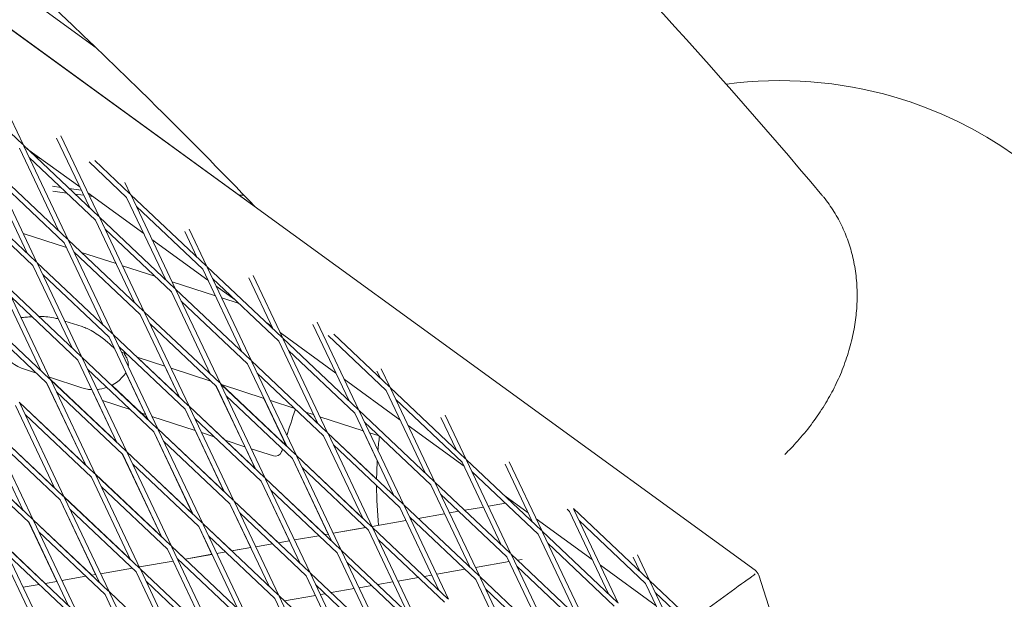
# Model space of a CAD drawing. Units: millimetres. Extents: x -7789 to 8542, y -8101 to 6464.
# Drawn here: x 904 to 1209, y 793 to 972 of the extents above; entities that cross this region are included whole.
import ezdxf

# ---------------------------------------------------------------- set-up
doc = ezdxf.new("R2010")
doc.units = ezdxf.units.MM
doc.linetypes.add('STRICHPUNKT', pattern=[25.4, 12.7, -6.35, 0, -6.35])
doc.layers.add('METROPOLIS_02', color=7, linetype='STRICHPUNKT')
doc.layers.add('SICHER-MIN', color=7, linetype='STRICHPUNKT')

msp = doc.modelspace()

# ---------------------------------------------------------------- linework, layer by layer
at = {"layer": 'METROPOLIS_02', "linetype": 'Continuous', "lineweight": 0}
for p, q in [((554.806, 1220.771), (1131.77, 801.552)), ((977.057, 913.998), (663.145, 1142.053)), ((775.871, 1073.625), (927.945, 963.14)), ((881.852, 955.249), (905.179, 933.207)), ((897.194, 950.281), (905.384, 933.014)), ((915.685, 935.173), (925.907, 913.622)), ((917.008, 935.884), (928.915, 910.779)), ((904.149, 932.117), (916.249, 906.605)), ((905.384, 933.014), (928.711, 910.972)), ((905.504, 932.76), (919.258, 903.763)), ((906.401, 932.053), (922.825, 920.119)), ((907.036, 931.592), (906.866, 931.614)), ((907.157, 929.274), (927.681, 909.882)), ((911.568, 928.298), (908.742, 929.84)), ((895.726, 925.997), (919.053, 903.956)), ((925.696, 927.899), (937.338, 916.899)), ((927.49, 928.268), (938.368, 917.989)), ((894.491, 925.1), (906.592, 899.589)), ((895.847, 925.743), (909.6, 896.746)), ((897.5, 922.258), (918.023, 902.866)), ((916.988, 919.985), (914.443, 920.315)), ((935.499, 920.776), (935.564, 920.638)), ((936.822, 921.487), (938.573, 917.796)), ((886.069, 918.981), (909.396, 896.939)), ((918.843, 918.233), (914.53, 918.791)), ((923.275, 919.171), (919.519, 919.658)), ((924.039, 917.56), (921.374, 917.905)), ((925.359, 918.278), (942.639, 905.722)), ((926.847, 917.196), (925.808, 917.331)), ((937.338, 916.899), (949.439, 891.387)), ((938.573, 917.796), (961.9, 895.754)), ((938.693, 917.541), (952.447, 888.544)), ((973.665, 917.53), (972.196, 917.53)), ((887.842, 915.241), (908.366, 895.849)), ((940.347, 914.056), (960.87, 894.664)), ((928.915, 910.779), (952.243, 888.738)), ((927.681, 909.882), (939.781, 884.371)), ((929.036, 910.525), (942.79, 881.528)), ((905.337, 905.735), (918.726, 901.385)), ((930.689, 907.039), (951.212, 887.647)), ((955.313, 906.379), (959.096, 898.404)), ((956.636, 907.09), (962.105, 895.561)), ((918.023, 902.866), (930.124, 877.354)), ((919.258, 903.763), (942.585, 881.721)), ((919.378, 903.508), (933.132, 874.511)), ((945.173, 903.881), (962.454, 891.325)), ((921.032, 900.023), (941.555, 880.631)), ((923.373, 899.875), (934.077, 896.397)), ((908.366, 895.849), (920.466, 870.338)), ((909.6, 896.746), (932.928, 874.705)), ((909.721, 896.492), (923.475, 867.495)), ((936.04, 895.759), (946.081, 892.496)), ((962.105, 895.561), (985.432, 873.519)), ((911.374, 893.006), (931.897, 873.614)), ((960.87, 894.664), (972.97, 869.152)), ((962.225, 895.307), (975.979, 866.31)), ((985.636, 873.326), (976.45, 892.693)), ((899.943, 889.73), (923.27, 867.688)), ((900.063, 889.475), (913.817, 860.478)), ((949.409, 891.415), (949.428, 891.409)), ((951.391, 890.771), (964.78, 886.421)), ((963.878, 891.821), (984.402, 872.429)), ((964.987, 889.484), (970.894, 885.192)), ((982.628, 876.169), (975.127, 891.983)), ((898.708, 888.833), (910.809, 863.321)), ((951.212, 887.647), (963.313, 862.136)), ((952.447, 888.544), (975.774, 866.503)), ((952.568, 888.29), (966.321, 859.293)), ((901.717, 885.99), (922.24, 866.598)), ((954.221, 884.805), (974.744, 865.413)), ((966.742, 885.783), (972.117, 884.037)), ((890.285, 882.713), (913.613, 860.672)), ((941.555, 880.631), (953.655, 855.119)), ((942.79, 881.528), (966.117, 859.486)), ((942.91, 881.274), (956.664, 852.277)), ((892.059, 878.973), (912.582, 859.581)), ((923.543, 876.915), (918.18, 878.657)), ((944.563, 877.788), (965.087, 858.396)), ((980.348, 878.323), (982.268, 876.928)), ((994.941, 877.586), (1006.16, 853.934)), ((996.264, 878.297), (1009.168, 851.092)), ((933.132, 874.511), (956.459, 852.47)), ((933.253, 874.257), (947.006, 845.26)), ((984.801, 875.088), (1002.082, 862.531)), ((999.644, 874.169), (1017.591, 857.211)), ((1001.437, 874.538), (1018.621, 858.301)), ((931.897, 873.614), (943.998, 848.103)), ((996.502, 846.918), (984.402, 872.429)), ((985.636, 873.326), (1008.963, 851.285)), ((999.51, 844.075), (985.757, 873.072)), ((934.906, 870.772), (955.429, 851.38)), ((935.737, 869.018), (937.298, 868.511)), ((987.41, 869.587), (1007.933, 850.195)), ((922.24, 866.598), (934.34, 841.086)), ((923.475, 867.495), (946.802, 845.453)), ((923.595, 867.241), (937.349, 838.244)), ((940.627, 867.43), (949.126, 864.668)), ((953.62, 855.179), (940.669, 867.416)), ((974.744, 865.413), (986.844, 839.901)), ((975.979, 866.31), (999.306, 844.268)), ((976.099, 866.056), (989.853, 837.059)), ((909.424, 862.565), (905.442, 863.859)), ((925.248, 863.755), (945.772, 844.363)), ((937.099, 862.633), (943.985, 848.115)), ((949.117, 864.671), (953.642, 855.132)), ((951.089, 864.03), (963.335, 860.051)), ((977.753, 862.57), (998.276, 843.178)), ((1014.755, 863.189), (1015.817, 860.951)), ((1016.078, 863.9), (1018.826, 858.108)), ((912.57, 859.593), (924.672, 834.08)), ((912.582, 859.581), (924.683, 834.07)), ((923.469, 858.002), (913.447, 861.258)), ((934.305, 841.147), (913.794, 860.527)), ((913.817, 860.478), (937.144, 838.437)), ((913.938, 860.224), (927.691, 831.227)), ((966.321, 859.293), (989.648, 837.252)), ((966.442, 859.039), (980.195, 830.042)), ((966.664, 858.97), (979.829, 854.692)), ((986.809, 839.961), (966.705, 858.956)), ((1004.615, 860.691), (1021.896, 848.134)), ((915.591, 856.739), (936.114, 837.347)), ((934.329, 841.097), (926.583, 857.427)), ((932.734, 858.772), (943.962, 848.163)), ((965.073, 858.409), (977.174, 832.897)), ((965.087, 858.396), (977.187, 832.885)), ((1017.591, 857.211), (1029.691, 831.7)), ((1018.826, 858.108), (1042.153, 836.067)), ((1018.946, 857.854), (1032.7, 828.857)), ((924.648, 834.13), (904.136, 853.512)), ((927.487, 831.42), (904.16, 853.462)), ((904.28, 853.208), (918.034, 824.211)), ((938.398, 851.331), (929.819, 854.118)), ((968.095, 855.553), (988.618, 836.161)), ((986.831, 839.914), (979.82, 854.695)), ((981.792, 854.054), (989.371, 851.592)), ((1020.599, 854.368), (1041.123, 834.976)), ((902.914, 852.575), (915.015, 827.063)), ((902.925, 852.565), (915.025, 827.053)), ((943.2, 849.77), (941.769, 850.235)), ((955.416, 851.392), (967.517, 825.88)), ((955.429, 851.38), (967.529, 825.868)), ((977.151, 832.945), (956.641, 852.324)), ((956.664, 852.277), (979.991, 830.235)), ((956.784, 852.022), (970.538, 823.025)), ((992.7, 850.51), (995.18, 849.704)), ((996.466, 846.977), (992.741, 850.497)), ((1007.933, 850.195), (1020.034, 824.683)), ((1009.168, 851.092), (1032.495, 829.05)), ((1009.289, 850.837), (1023.042, 821.84)), ((926.457, 830.33), (905.933, 849.722)), ((958.551, 844.782), (945.171, 849.13)), ((958.438, 848.537), (978.961, 829.145)), ((996.488, 846.931), (995.171, 849.707)), ((997.143, 849.066), (1010.532, 844.716)), ((1010.942, 847.352), (1031.465, 827.96)), ((1034.57, 848.792), (1039.349, 838.716)), ((1035.893, 849.503), (1042.357, 835.873)), ((905.358, 820.046), (893.257, 845.558)), ((893.267, 845.548), (905.368, 820.037)), ((914.991, 827.114), (894.478, 846.496)), ((917.829, 824.404), (894.502, 846.445)), ((894.623, 846.191), (908.376, 817.194)), ((945.759, 844.375), (957.861, 818.862)), ((945.772, 844.363), (957.872, 818.852)), ((946.983, 845.309), (967.494, 825.928)), ((947.006, 845.26), (970.333, 823.219)), ((947.127, 845.006), (960.88, 816.009)), ((964.434, 842.871), (960.522, 844.142)), ((1014.655, 829.791), (999.489, 844.121)), ((999.51, 844.075), (1022.838, 822.034)), ((1013.385, 814.824), (999.631, 843.821)), ((1014.87, 835.552), (1010.522, 844.719)), ((1012.494, 844.078), (1015.408, 843.132)), ((1024.429, 846.294), (1041.71, 833.738)), ((916.799, 823.314), (896.276, 842.706)), ((948.78, 841.52), (969.303, 822.128)), ((973.902, 839.794), (967.805, 841.775)), ((1010.363, 817.679), (998.262, 843.191)), ((1010.376, 817.666), (998.276, 843.178)), ((905.334, 820.098), (884.82, 839.48)), ((908.172, 817.387), (884.844, 839.429)), ((957.837, 818.912), (937.325, 838.293)), ((937.349, 838.244), (960.676, 816.202)), ((937.469, 837.989), (951.223, 808.992)), ((982.721, 836.929), (975.874, 839.154)), ((1001.284, 840.335), (1021.807, 820.943)), ((907.142, 816.297), (886.618, 835.689)), ((948.204, 811.845), (936.102, 837.358)), ((936.114, 837.347), (948.214, 811.835)), ((999.709, 812.763), (988.605, 836.174)), ((988.618, 836.161), (1000.719, 810.65)), ((1010.34, 817.726), (989.831, 837.106)), ((989.853, 837.059), (1013.18, 815.017)), ((989.974, 836.804), (1003.727, 807.807)), ((1041.123, 834.976), (1053.223, 809.465)), ((1042.357, 835.873), (1065.684, 813.832)), ((1042.478, 835.619), (1056.231, 806.622)), ((1055.707, 835.106), (1065.889, 813.639)), ((939.123, 834.504), (959.646, 815.112)), ((991.627, 833.319), (1012.15, 813.927)), ((1044.131, 832.134), (1064.654, 812.742)), ((1044.243, 831.897), (1044.842, 831.462)), ((1054.384, 834.395), (1062.88, 816.481)), ((926.446, 830.34), (938.547, 804.828)), ((926.457, 830.33), (938.557, 804.819)), ((948.18, 811.896), (927.667, 831.277)), ((951.018, 809.186), (927.691, 831.227)), ((927.812, 830.973), (941.565, 801.976)), ((978.948, 829.157), (987.715, 810.674)), ((978.961, 829.145), (991.061, 803.633)), ((998.697, 812.587), (980.173, 830.09)), ((980.195, 830.042), (1003.523, 808.001)), ((980.316, 829.788), (994.07, 800.791)), ((1032.7, 828.857), (1056.027, 806.815)), ((1032.82, 828.603), (1046.574, 799.606)), ((949.988, 808.095), (929.465, 827.487)), ((981.969, 826.302), (1002.492, 806.91)), ((1031.465, 827.96), (1043.565, 802.448)), ((916.789, 823.323), (927.743, 800.228)), ((916.799, 823.314), (928.899, 797.802)), ((938.523, 804.879), (918.01, 824.262)), ((941.361, 802.169), (918.034, 824.211)), ((918.154, 823.956), (931.908, 794.959)), ((970.515, 823.074), (984.273, 810.075)), ((970.538, 823.025), (993.865, 800.984)), ((970.659, 822.771), (984.412, 793.774)), ((1034.473, 825.117), (1054.997, 805.725)), ((1054.296, 824.593), (1061.524, 819.341)), ((1056.37, 822.633), (1056.553, 822.664)), ((940.331, 801.079), (919.808, 820.471)), ((969.291, 822.14), (975.721, 808.585)), ((969.303, 822.128), (981.404, 796.617)), ((1021.807, 820.943), (1033.908, 795.432)), ((1023.042, 821.84), (1046.369, 799.799)), ((1023.163, 821.586), (1036.916, 792.589)), ((1037.233, 819.299), (1040.102, 819.799)), ((1041.946, 820.12), (1047.694, 821.121)), ((1049.228, 821.388), (1054.526, 822.311)), ((1073.591, 820.439), (1074.312, 819.758)), ((1074.312, 819.758), (1086.412, 794.247)), ((1075.521, 820.709), (1075.546, 820.655)), ((1075.546, 820.655), (1098.874, 798.614)), ((1075.667, 820.401), (1089.421, 791.404)), ((915.749, 798.139), (907.132, 816.306)), ((907.142, 816.297), (919.242, 790.786)), ((926.577, 800.025), (908.352, 817.246)), ((931.703, 795.153), (908.376, 817.194)), ((908.497, 816.94), (922.25, 787.943)), ((972.312, 819.286), (992.835, 799.894)), ((1013.244, 815.121), (1023.705, 816.943)), ((1024.816, 818.101), (1045.339, 798.709)), ((1025.238, 817.21), (1025.678, 817.287)), ((1027.522, 817.608), (1035.7, 819.032)), ((1064.057, 817.5), (1081.338, 804.944)), ((1077.32, 816.915), (1097.843, 797.523)), ((930.673, 794.062), (910.15, 813.454)), ((959.634, 815.123), (963.726, 806.496)), ((959.646, 815.112), (971.746, 789.6)), ((969.849, 807.562), (960.857, 816.059)), ((960.88, 816.009), (984.208, 793.967)), ((961.001, 815.755), (974.755, 786.758)), ((1001.249, 813.032), (1011.253, 814.774)), ((1001.249, 813.032), (1010.834, 814.701)), ((1024.25, 788.415), (1012.15, 813.927)), ((1013.385, 814.824), (1036.712, 792.782)), ((1027.259, 785.573), (1013.505, 814.57)), ((1065.889, 813.639), (1089.216, 791.597)), ((1066.009, 813.384), (1079.763, 784.387)), ((912.153, 797.513), (898.694, 810.23)), ((962.654, 812.269), (983.177, 792.877)), ((984.249, 810.07), (987.721, 810.675)), ((984.273, 810.075), (987.715, 810.674)), ((989.255, 810.943), (996.829, 812.262)), ((989.255, 810.942), (996.829, 812.262)), ((998.673, 812.583), (999.716, 812.765)), ((998.697, 812.587), (999.709, 812.763)), ((1015.158, 811.084), (1035.682, 791.692)), ((1064.654, 812.742), (1076.755, 787.23)), ((897.484, 809.281), (909.584, 783.769)), ((898.719, 810.178), (922.046, 788.136)), ((898.839, 809.923), (912.593, 780.926)), ((951.732, 804.407), (949.978, 808.105)), ((949.988, 808.095), (962.089, 782.584)), ((955.425, 805.05), (951.199, 809.043)), ((974.55, 786.951), (951.223, 808.992)), ((951.344, 808.738), (965.097, 779.741)), ((965.265, 806.764), (967.98, 807.237)), ((965.265, 806.764), (967.98, 807.237)), ((969.824, 807.558), (975.727, 808.586)), ((969.849, 807.563), (975.721, 808.585)), ((977.26, 808.853), (982.404, 809.749)), ((977.26, 808.853), (982.405, 809.749)), ((1003.727, 807.807), (1027.054, 785.766)), ((1003.848, 807.553), (1017.601, 778.556)), ((1067.663, 809.899), (1088.186, 790.507)), ((900.492, 806.438), (921.016, 787.046)), ((941.276, 802.586), (951.737, 804.408)), ((941.276, 802.586), (951.732, 804.407)), ((973.52, 785.861), (952.997, 805.253)), ((953.271, 804.675), (953.556, 804.725)), ((953.271, 804.675), (953.556, 804.724)), ((955.4, 805.046), (963.732, 806.497)), ((955.425, 805.05), (963.726, 806.496)), ((1002.492, 806.91), (1014.593, 781.399)), ((1045.238, 802.423), (1055.699, 804.245)), ((1054.997, 805.725), (1067.097, 780.214)), ((1056.231, 806.622), (1079.559, 784.581)), ((1056.352, 806.368), (1070.106, 777.371)), ((1058.273, 804.693), (1059.642, 804.931)), ((1096.07, 801.263), (1094.012, 805.601)), ((1099.078, 798.421), (1095.335, 806.312)), ((929.281, 800.497), (939.131, 802.212)), ((929.282, 800.496), (939.132, 802.212)), ((940.331, 801.079), (952.431, 775.567)), ((964.893, 779.934), (941.565, 801.976)), ((941.686, 801.722), (955.44, 772.725)), ((1005.501, 804.068), (1026.024, 784.676)), ((1033.243, 800.333), (1042.005, 801.859)), ((1058.005, 802.882), (1078.528, 783.49)), ((1083.872, 803.103), (1101.152, 790.547)), ((912.127, 797.508), (915.754, 798.14)), ((912.152, 797.513), (915.749, 798.14)), ((917.287, 798.408), (924.707, 799.7)), ((917.287, 798.407), (924.707, 799.7)), ((926.551, 800.021), (927.748, 800.229)), ((926.576, 800.026), (927.743, 800.229)), ((963.862, 778.844), (943.339, 798.236)), ((992.835, 799.894), (1004.935, 774.382)), ((994.07, 800.791), (1017.397, 778.749)), ((994.19, 800.537), (1007.944, 771.54)), ((1021.249, 798.244), (1027.58, 799.347)), ((1029.424, 799.668), (1031.71, 800.066)), ((1045.339, 798.709), (1057.44, 773.197)), ((1046.574, 799.606), (1069.901, 777.564)), ((1046.694, 799.351), (1060.448, 770.354)), ((1099.078, 798.421), (1121.939, 776.82)), ((1112.952, 769.169), (1099.199, 798.166)), ((1132.859, 800.052), (1146.351, 758.531)), ((905.292, 796.319), (910.282, 797.188)), ((905.292, 796.318), (910.283, 797.187)), ((995.843, 797.051), (1016.367, 777.659)), ((1000.576, 794.643), (1007.721, 795.888)), ((1009.254, 796.155), (1013.156, 796.835)), ((1015, 797.156), (1019.715, 797.977)), ((1048.348, 795.866), (1068.871, 776.474)), ((1109.944, 772.012), (1097.843, 797.523)), ((930.673, 794.062), (942.774, 768.551)), ((955.235, 772.918), (931.908, 794.959)), ((932.028, 794.705), (945.782, 765.708)), ((983.177, 792.877), (995.278, 767.366)), ((984.412, 793.774), (1007.739, 771.733)), ((984.533, 793.52), (998.286, 764.523)), ((986.151, 792.131), (995.726, 793.799)), ((997.259, 794.066), (998.732, 794.322)), ((1100.852, 794.681), (1120.854, 775.781))]:
    msp.add_line(p, q, dxfattribs=at)
for centre, radius, start, end in [((1139.642, 828.001), 125, 73.73426, 97.71041), ((1139.642, 828.001), 125, 73.73426, 97.71037), ((1139.642, 828.001), 125, 358.26575, 73.73426), ((1139.642, 828.001), 125, 358.26575, 73.73426), ((1139.642, 828.001), 125, 173.10742, 175.13541), ((983.339, 838.831), 2, 252, 342), ((1139.642, 828.001), 125, 176.52986, 179.19104), ((1139.642, 828.001), 125, 180.13174, 185.75149)]:
    msp.add_arc(centre, radius, start, end, dxfattribs=at)
at = {"layer": 'METROPOLIS_02', "linetype": 'Continuous', "lineweight": 0, "extrusion": (0, 0, -1)}
msp.add_ellipse((939.92, 892.894), major_axis=(-11.743, -36.14), ratio=0.0000003, start_param=0.1649109, end_param=0.2002206, dxfattribs=at)
at = {"layer": 'METROPOLIS_02', "linetype": 'Continuous', "lineweight": 0}
for centre, major_axis, ratio, start_param, end_param in [((996.984, 874.353), (11.743, 36.14), 0.0000003, -2.6046881, -2.2577078), ((996.984, 874.353), (-11.743, -36.14), 0.0000003, 0.3721833, 0.4105104), ((996.984, 874.353), (-11.743, -36.14), 0.0000003, -0.0001025, 0.2199754), ((1130.006, 799.125), (2.421, 1.771), 1, -0.3173829, 0.3108858), ((1121.117, 792.666), (11.441, 8.312), 0.0000018, -1.9944417, -0.3648337)]:
    msp.add_ellipse(centre, major_axis=major_axis, ratio=ratio, start_param=start_param, end_param=end_param, dxfattribs=at)
for points, knots in [([(1152.425, 917.589), (1115.645, 961.293), (1077.533, 1002.623), (998.756, 1080.358), (958.09, 1116.764), (874.331, 1184.484), (831.237, 1215.798), (742.778, 1273.176), (697.413, 1299.241), (620.327, 1338.06), (589.195, 1352.332), (557.637, 1365.411)], [4.40667086, 4.40667086, 4.40667086, 4.40667086, 4.46368779, 4.46368779, 4.52070472, 4.52070472, 4.57772165, 4.57772165, 4.63473858, 4.63473858, 4.6724267, 4.6724267, 4.6724267, 4.6724267]), ([(977.16, 913.89), (966.356, 925.175), (955.456, 936.24), (908.155, 982.894), (870.819, 1016.295), (794.215, 1078.221), (754.948, 1106.746), (674.593, 1158.883), (633.505, 1182.494), (577.457, 1210.742), (563.261, 1217.569), (548.969, 1224.117)], [4.4465922, 4.4465922, 4.4465922, 4.4465922, 4.46382661, 4.46382661, 4.52074113, 4.52074113, 4.57765564, 4.57765564, 4.63457015, 4.63457015, 4.6536984, 4.6536984, 4.6536984, 4.6536984]), ([(1140.925, 837.394), (1142.239, 838.667), (1143.559, 840.032), (1146.3, 843.09), (1147.714, 844.802), (1150.376, 848.323), (1151.625, 850.133), (1153.905, 853.754), (1154.937, 855.564), (1156.757, 859.074), (1157.63, 860.936), (1159.22, 864.781), (1159.937, 866.764), (1161.168, 870.75), (1161.681, 872.754), (1162.49, 876.682), (1162.786, 878.605), (1163.18, 882.266), (1163.296, 884.173), (1163.325, 888.033), (1163.237, 889.984), (1162.849, 893.829), (1162.549, 895.722), (1161.763, 899.359), (1161.278, 901.102), (1160.186, 904.357), (1159.528, 906.019), (1157.991, 909.305), (1157.111, 910.929), (1155.163, 914.046), (1154.095, 915.54), (1152.786, 917.157), (1152.606, 917.374), (1152.425, 917.589)], [271.5487665, 271.5487665, 271.5487665, 271.5487665, 276.9929475, 276.9929475, 283.1486371, 283.1486371, 289.3043268, 289.3043268, 295.4600164, 295.4600164, 301.615704, 301.615704, 307.7713916, 307.7713916, 313.9270792, 313.9270792, 320.0827667, 320.0827667, 326.2382835, 326.2382835, 332.3938003, 332.3938003, 338.5493171, 338.5493171, 344.7048338, 344.7048338, 350.8601469, 350.8601469, 357.0154599, 357.0154599, 363.170773, 363.170773, 364.1414289, 364.1414289, 364.1414289, 364.1414289]), ([(904.701, 879.699), (905.159, 879.748), (905.657, 879.8), (906.77, 879.902), (907.394, 879.954), (908.064, 879.992)], [-12.1702041, -12.1702041, -12.1702041, -12.1702041, -10.039879, -10.039879, -7.7152275, -7.7152275, -7.7152275, -7.7152275]), ([(910.179, 880.057), (911.555, 880.062), (913.09, 879.999), (915.3, 879.543), (915.755, 879.431), (916.219, 879.291)], [-5.4309317, -5.4309317, -5.4309317, -5.4309317, -1.2573687, -1.2573687, -0.2102492, -0.2102492, -0.2102492, -0.2102492]), ([(933.471, 870.297), (933.106, 870.628), (932.703, 870.99), (931.436, 872.102), (930.481, 872.913), (928.182, 874.613), (926.854, 875.515), (924.631, 876.522), (924.104, 876.732), (923.543, 876.915)], [17.8947053, 17.8947053, 17.8947053, 17.8947053, 20.2129732, 20.2129732, 24.6079092, 24.6079092, 29.0028451, 29.0028451, 30.2610723, 30.2610723, 30.2610723, 30.2610723]), ([(897.192, 874.123), (897.259, 873.443), (897.385, 872.737), (897.93, 870.801), (898.498, 869.594), (899.893, 867.523), (900.713, 866.674), (902.272, 865.385), (903.011, 864.934), (904.318, 864.263), (904.889, 864.042), (905.406, 863.871), (905.424, 863.865), (905.442, 863.859)], [19.59581669, 19.59581669, 19.59581669, 19.59581669, 19.65560663, 19.65560663, 19.76063077, 19.76063077, 19.86969194, 19.86969194, 19.9787531, 19.9787531, 20.08781427, 20.08781427, 20.0918513, 20.0918513, 20.0918513, 20.0918513]), ([(936.506, 868.769), (936.517, 868.746), (936.528, 868.723), (936.599, 868.582), (936.656, 868.48), (936.709, 868.393)], [6.2115264, 6.2115264, 6.2115264, 6.2115264, 6.5078983, 6.5078983, 8.1348729, 8.1348729, 8.1348729, 8.1348729]), ([(936.709, 868.393), (936.83, 868.197), (936.942, 868.005), (937.152, 867.621), (937.251, 867.43), (937.441, 867.017), (937.534, 866.799), (937.715, 866.246), (937.816, 865.923), (937.872, 865.154), (937.881, 864.894), (937.844, 864.577)], [0, 0, 0, 0, 1.2414518, 1.2414518, 2.4829036, 2.4829036, 3.7243554, 3.7243554, 4.9658072, 4.9658072, 5.4580781, 5.4580781, 5.4580781, 5.4580781]), ([(932.716, 858.763), (933.382, 859.109), (934.03, 859.521), (935.629, 860.78), (936.466, 861.712), (937.095, 862.628), (937.099, 862.633), (937.103, 862.639)], [49.20938445, 49.20938445, 49.20938445, 49.20938445, 49.27063015, 49.27063015, 49.37488146, 49.37488146, 49.37553574, 49.37553574, 49.37553574, 49.37553574]), ([(923.469, 858.002), (923.959, 857.842), (924.541, 857.685), (925.655, 857.504), (926.1, 857.451), (926.59, 857.427)], [48.83630068, 48.83630068, 48.83630068, 48.83630068, 48.94488305, 48.94488305, 49.00604498, 49.00604498, 49.00604498, 49.00604498]), ([(928.235, 857.458), (929.129, 857.537), (930.126, 857.726), (931.177, 858.094), (931.2, 858.102), (931.223, 858.11)], [49.068514641, 49.068514641, 49.068514641, 49.068514641, 49.162047782, 49.162047782, 49.164127113, 49.164127113, 49.164127113, 49.164127113])]:
    msp.add_open_spline(points, degree=3, knots=knots, dxfattribs=at)
at = {"layer": 'SICHER-MIN'}
msp.add_lwpolyline([(7791.191, -78.055, 0.2638717), (6966.913, 1576.196, 0.0289768), (6768.927, 1837.233, 0.2584108), (5133.162, 2781.642, 0.0139067), (4977.721, 2805.997, 0.2896978), (2976.983, 2886.788), (2938.012, 2864.288, 0.0095329), (2876.858, 2827.408, 0.1267812), (2234.979, 2147.793), (2180.326, 2142.3, 0.8733601), (-2672.741, -1483.149, 0.3015542), (-3526.173, -4112.284, 0.6716521), (435.613, -5399.543, 0.3015549), (1290.531, -2770.885, 0.0897898), (2180.059, -2142.572), (2951.964, -2220.022), (3057.996, -2630.439), (3192.787, -3152.17, 0.4959377), (5556.605, -4143.745), (7736.822, -2884.997, 0.4959377), (8060.001, -342.083)], format="xyb", close=True, dxfattribs=at)

doc.saveas('drawing.dxf')
